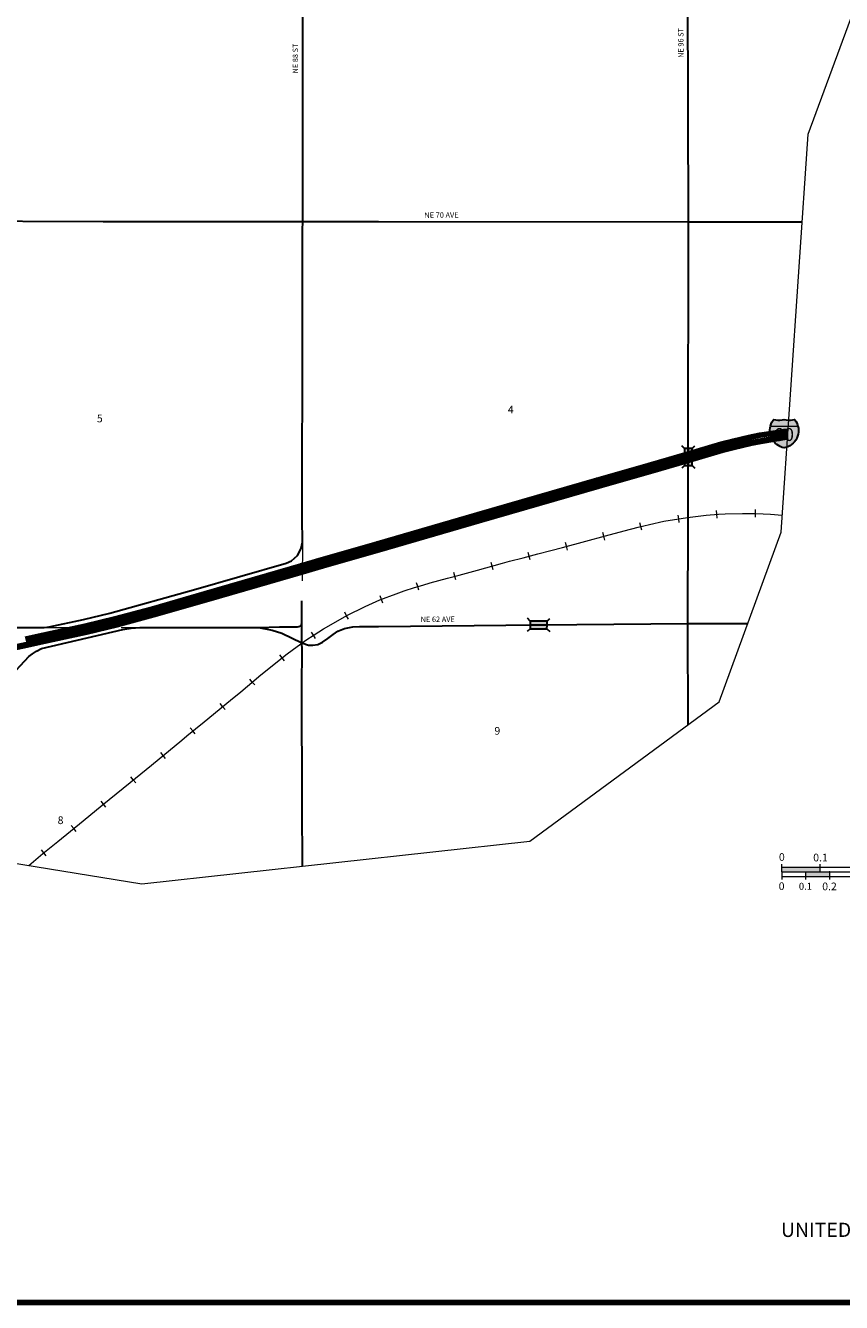
# Model space of a CAD drawing. Extents: x 188.89 to 196.09, y 113.58 to 120.38.
# Drawn here: x 192.51 to 194.63, y 113.68 to 117 of the extents above; entities that cross this region are included whole.
import ezdxf
from ezdxf.enums import TextEntityAlignment as Align

# ---------------------------------------------------------------- set-up
doc = ezdxf.new("R2010")
doc.units = ezdxf.units.MI
doc.header["$MEASUREMENT"] = 0
doc.linetypes.add('DOT', pattern=[0.025, 0.005, -0.02])
for name, color, linetype, lineweight in [('tdCiInt', 204, 'Continuous', 120), ('tdCiIntCL', 204, 'Continuous', 13), ('tdCiIntDivCL', 2, 'Continuous', 13), ('tdCiMapFrame', 7, 'Continuous', 0), ('tdCiMapPltShpe', 31, 'Continuous', 13), ('tdCiMapTitleBlock', 7, 'Continuous', 0), ('tdCiRRCL', 40, 'Continuous', 13), ('tdCiSecCL', 241, 'Continuous', 30), ('tdCiSecText', 241, 'Continuous', 0), ('tdCiSectLine', 7, 'DOT', 13), ('tdCiSectNmbr', 7, 'Continuous', 0), ('tdCiShieldInt', 7, 'Continuous', 0), ('tdCiStrucDataSec', 7, 'Continuous', 0)]:
    doc.layers.add(name, color=color, linetype=linetype, lineweight=lineweight)
doc.styles.add('Straight CC', font='verdana.ttf')
doc.styles.add('Style-Century Gothic', font='GOTHIC.TTF')
doc.styles.add('Style-GEOMETRICFUTURA_211_L_L', font='GEOMETRICFUTURA_211_L_L.shx')

# ---------------------------------------------------------------- blocks, each defined once
blk = doc.blocks.new('FR3335')
at = {"layer": 'tdCiMapFrame', "color": 40, "linetype": 'Continuous', "lineweight": 200}
blk.add_lwpolyline([(0, -0.0219), (0, 6.5781), (-7, 6.5781), (-7, -0.0219), (0, -0.0219)], dxfattribs=at)
blk = doc.blocks.new('SHIELD_INT_2')
at = {"layer": 'tdCiShieldInt', "linetype": 'Continuous', "lineweight": 30}
for color, points in [(1, [(0.0357, 0.0198), (-0.0357, 0.0198), (-0.0341, 0.025), (-0.0318, 0.0299), (-0.029, 0.0346), (-0.0271, 0.0371), (-0.0219, 0.0359), (-0.0165, 0.0352), (-0.0111, 0.0352), (-0.0057, 0.0358), (0, 0.0371), (0.0053, 0.0359), (0.0107, 0.0352), (0.0161, 0.0352), (0.0215, 0.0358), (0.0271, 0.0371), (0.0302, 0.0327), (0.0328, 0.0279), (0.0348, 0.0229)]), (162, [(0, -0.0371), (-0.0052, -0.0358), (-0.0103, -0.0338), (-0.0151, -0.0312), (-0.0195, -0.0281), (-0.0236, -0.0245), (-0.0272, -0.0204), (-0.0303, -0.016), (-0.0328, -0.0112), (-0.0348, -0.0062), (-0.0362, -0.0009), (-0.037, 0.0045), (-0.0371, 0.0099), (-0.0366, 0.0153), (-0.0357, 0.0198), (0.0357, 0.0198), (0.0367, 0.0145), (0.0371, 0.0091), (0.0369, 0.0037), (0.0361, -0.0017), (0.0346, -0.0069), (0.0325, -0.0119), (0.0298, -0.0167), (0.0267, -0.021), (0.023, -0.025), (0.0189, -0.0286), (0.0144, -0.0316), (0.0096, -0.0341), (0.0045, -0.036)])]:
    blk.add_hatch(color=color, dxfattribs=at).paths.add_polyline_path(points)
at = {"layer": 'tdCiShieldInt', "color": 7, "linetype": 'Continuous', "lineweight": 13}
blk.add_line((-0.0357, 0.0198), (0.0357, 0.0198), dxfattribs=at)
at = {"layer": 'tdCiShieldInt', "color": 7, "linetype": 'Continuous', "lineweight": 30}
blk.add_lwpolyline([(-0.0138, 0.0352), (-0.0111, 0.0352), (-0.0057, 0.0358), (0, 0.0371), (0.0053, 0.0359), (0.0107, 0.0352), (0.0161, 0.0352), (0.0215, 0.0358), (0.0271, 0.0371), (0.0302, 0.0327), (0.0328, 0.0279), (0.0348, 0.0229), (0.0357, 0.0198), (0.0367, 0.0145), (0.0371, 0.0091), (0.0369, 0.0037), (0.0361, -0.0017), (0.0346, -0.0069), (0.0325, -0.0119), (0.0298, -0.0167), (0.0267, -0.021), (0.023, -0.025), (0.0189, -0.0286), (0.0144, -0.0316), (0.0096, -0.0341), (0.0045, -0.036), (0, -0.0371), (-0.0052, -0.0358), (-0.0103, -0.0338), (-0.0151, -0.0312), (-0.0195, -0.0281), (-0.0236, -0.0245), (-0.0272, -0.0204), (-0.0303, -0.016), (-0.0328, -0.0112), (-0.0348, -0.0062), (-0.0362, -0.0009), (-0.037, 0.0045), (-0.0371, 0.0099), (-0.0366, 0.0153), (-0.0357, 0.0198), (-0.0341, 0.025), (-0.0318, 0.0299), (-0.029, 0.0346), (-0.0271, 0.0371), (-0.0219, 0.0359), (-0.0165, 0.0352), (-0.0138, 0.0352)], close=True, dxfattribs=at)
at = {"layer": 'tdCiShieldInt', "color": 7, "linetype": 'Continuous', "lineweight": 0, "insert": (0, -0.0024), "char_height": 0.033476, "attachment_point": 5, "line_spacing_factor": 0.6, "style": 'Straight CC'}
blk.add_mtext('\\fTrebuchet MS|b0|i0|c00|p39;\\T1.090;80', dxfattribs=at)
blk = doc.blocks.new('BR_SEC')
at = {"layer": 'tdCiStrucDataSec', "color": 7, "linetype": 'Continuous', "lineweight": 30}
for points in [[(0.022, 0.01), (-0.022, 0.01), (-0.0291, 0.0171)], [(-0.022, 0.01), (-0.022, 0), (-0.022, -0.01), (-0.0291, -0.0171)], [(0.022, -0.01), (0.022, 0), (0.022, 0.01), (0.0291, 0.0171)], [(-0.022, -0.01), (0.022, -0.01), (0.0291, -0.0171)]]:
    blk.add_lwpolyline(points, dxfattribs=at)
at = {"layer": 'tdCiStrucDataSec', "color": 241, "linetype": 'Continuous', "lineweight": 30}
blk.add_lwpolyline([(-0.022, 0), (0, 0), (0.022, 0)], dxfattribs=at)
at = {"layer": 'tdCiStrucDataSec', "color": 7, "linetype": 'Continuous', "lineweight": 30}
blk.add_solid([(-0.022, 0.01), (0.022, 0.01), (-0.022, -0.01), (0.022, -0.01)], dxfattribs=at)
blk = doc.blocks.new('TBLOCK')
at = {"layer": 'tdCiMapTitleBlock', "color": 7, "linetype": 'Continuous', "lineweight": 0}
for p, q in [((-1.5129, 1.1301), (-1.5129, 1.1381)), ((-1.5129, 1.1181), (-1.5129, 1.1301)), ((-1.5129, 1.1301), (-0.5129, 1.1301)), ((-1.4129, 1.1301), (-1.4129, 1.1381)), ((-1.4129, 1.1181), (-1.4129, 1.1301)), ((-1.5129, 1.1181), (-1.5129, 1.1061)), ((-1.5129, 1.1181), (-1.4509, 1.1181)), ((-1.5129, 1.1061), (-1.5129, 1.0981)), ((-1.5129, 1.1061), (-0.2729, 1.1061)), ((-1.4509, 1.1181), (-1.4129, 1.1181)), ((-1.4509, 1.1181), (-1.4509, 1.1121)), ((-1.4509, 1.1121), (-1.4509, 1.1061)), ((-1.4509, 1.1061), (-1.4509, 1.0981)), ((-1.4129, 1.1181), (-1.3889, 1.1181)), ((-1.3889, 1.1181), (-1.3269, 1.1181)), ((-1.3889, 1.1181), (-1.3889, 1.1061)), ((-1.3889, 1.1061), (-1.3889, 1.0981))]:
    blk.add_line(p, q, dxfattribs=at)
blk.add_point((-1.3889, 1.1181), dxfattribs=at)
at = {"layer": 'tdCiMapTitleBlock', "color": 7, "linetype": 'Continuous', "lineweight": 0, "extrusion": (0, 0, -1)}
for points in [[(1.5129, 1.1301), (1.4129, 1.1301), (1.5129, 1.1181), (1.4129, 1.1181)], [(1.4509, 1.1181), (1.3889, 1.1181), (1.4509, 1.1061), (1.3889, 1.1061)]]:
    blk.add_solid(points, dxfattribs=at)
at = {"layer": 'tdCiMapTitleBlock', "color": 7, "linetype": 'Continuous', "lineweight": 0, "style": 'Style-Century Gothic'}
for s, p in [('0', (-1.5127, 1.1467)), ('0.1', (-1.4123, 1.1454))]:
    blk.add_text(s, height=0.02, dxfattribs=at).set_placement(p, align=Align.CENTER)
for s, p in [('0', (-1.5133, 1.0911)), ('0.2', (-1.3889, 1.0905))]:
    blk.add_text(s, height=0.02, dxfattribs=at).set_placement(p, align=Align.TOP_CENTER)
at = {"layer": 'tdCiMapTitleBlock', "color": 7, "linetype": 'Continuous', "lineweight": 0, "style": 'Style-Century Gothic', "width": 1.000011}
blk.add_text('0.1', height=0.018, dxfattribs=at).set_placement((-1.4514, 1.0898), align=Align.TOP_CENTER)
at = {"layer": 'tdCiMapTitleBlock', "color": 7, "linetype": 'Continuous', "lineweight": 0, "insert": (-0.8941, 0.1701), "char_height": 0.037, "attachment_point": 8, "line_spacing_factor": 0.6, "style": 'Style-Century Gothic'}
blk.add_mtext('\\T1.044;UNITED STATES DEPARTMENT OF TRANSPORTATION', dxfattribs=at)

msp = doc.modelspace()

# ---------------------------------------------------------------- linework, layer by layer
at = {"layer": 'tdCiInt', "color": 204, "linetype": 'Continuous', "lineweight": 120}
for points in [[(192.6668, 115.4389), (192.7452, 115.4581), (192.8401, 115.4832), (192.9767, 115.5224), (193.1409, 115.5705), (193.2278, 115.5956), (193.2807, 115.6108), (193.4256, 115.6528), (193.6846, 115.7275), (193.9962, 115.818), (194.1297, 115.8562), (194.2306, 115.8856), (194.3183, 115.9112), (194.3501, 115.9196), (194.3898, 115.9287), (194.4187, 115.9344), (194.454, 115.9403), (194.4808, 115.9443), (194.49, 115.9454)], [(192.6703, 115.4232), (192.7491, 115.4426), (192.8444, 115.4678), (192.9811, 115.5071), (193.1453, 115.5551), (193.2323, 115.5802), (193.2851, 115.5955), (193.43, 115.6374), (193.689, 115.7121), (194.0006, 115.8027), (194.1341, 115.8408), (194.2351, 115.8702), (194.3226, 115.8958), (194.3539, 115.904), (194.3931, 115.9131), (194.4215, 115.9186), (194.4565, 115.9245), (194.4829, 115.9285), (194.4918, 115.9295)], [(192.5121, 115.4048), (192.5471, 115.4126), (192.6668, 115.4389)], [(192.3654, 115.3576), (192.5155, 115.3892), (192.5506, 115.397), (192.6703, 115.4232)]]:
    msp.add_lwpolyline(points, dxfattribs=at)
at = {"layer": 'tdCiIntCL', "color": 204, "linetype": 'Continuous', "lineweight": 13}
msp.add_lwpolyline([(192.3637, 115.3654), (192.5138, 115.397), (192.5489, 115.4048), (192.6754, 115.4326), (192.7471, 115.4504), (192.8422, 115.4755), (192.9789, 115.5148), (193.1431, 115.5628), (193.23, 115.5879), (193.2829, 115.6031), (193.4278, 115.6451), (193.6868, 115.7198), (193.9984, 115.8103), (194.1319, 115.8485), (194.2329, 115.8779), (194.3205, 115.9035), (194.352, 115.9118), (194.3915, 115.9209), (194.4201, 115.9265), (194.4553, 115.9324), (194.4819, 115.9364), (194.4909, 115.9374)], dxfattribs=at)
at = {"layer": 'tdCiIntDivCL', "color": 2, "linetype": 'Continuous', "lineweight": 13}
msp.add_lwpolyline([(192.3637, 115.3654), (192.5138, 115.397), (192.5489, 115.4048), (192.6754, 115.4326), (192.7471, 115.4504), (192.8422, 115.4755), (192.9789, 115.5148), (193.1431, 115.5628), (193.23, 115.5879), (193.2829, 115.6031), (193.4278, 115.6451), (193.6868, 115.7198), (193.9984, 115.8103), (194.1319, 115.8485), (194.2329, 115.8779), (194.3205, 115.9035), (194.352, 115.9118), (194.3915, 115.9209), (194.4201, 115.9265), (194.4553, 115.9324), (194.4819, 115.9364), (194.4909, 115.9374)], dxfattribs=at)
at = {"layer": 'tdCiMapPltShpe', "color": 162, "linetype": 'Continuous', "lineweight": 13}
msp.add_lwpolyline([(190.4559, 114.7039), (192.2323, 114.8641), (192.8146, 114.7694), (193.8219, 114.8808), (194.3132, 115.242), (194.4736, 115.6833), (194.5438, 116.7166), (194.7665, 117.3199), (194.7931, 118.2295), (194.9248, 118.6193), (194.7042, 119.6457), (193.6816, 119.6657), (192.2752, 119.6818), (190.8899, 119.7267), (189.4104, 119.7259), (189.4201, 117.4865), (189.3912, 116.4888), (189.5473, 115.2542), (189.8801, 114.8288), (190.4559, 114.7039)], close=True, dxfattribs=at)
at = {"layer": 'tdCiRRCL', "color": 40, "linetype": 'Continuous', "lineweight": 13}
for points in [[(194.3079, 115.7193), (194.3071, 115.7293), (194.3063, 115.7393)], [(194.4071, 115.7215), (194.4071, 115.7315), (194.4071, 115.7415)], [(192.5208, 114.8172), (192.5572, 114.8483), (192.5958, 114.8791), (192.6618, 114.9329), (192.7114, 114.9735), (192.7838, 115.0331), (192.8389, 115.0777), (192.9181, 115.1431), (192.9309, 115.1538), (192.9756, 115.1907), (193.0441, 115.2462), (193.0708, 115.2685), (193.1234, 115.3123), (193.1911, 115.3669), (193.2396, 115.402), (193.262, 115.4165), (193.2857, 115.4319), (193.3235, 115.4536), (193.3462, 115.4662), (193.3942, 115.4899), (193.4325, 115.5068), (193.4745, 115.5229), (193.495, 115.5305), (193.5219, 115.5391), (193.5433, 115.5455), (193.5629, 115.5515), (193.5852, 115.5574), (193.608, 115.5638), (193.6383, 115.5716), (193.6853, 115.5846), (193.7505, 115.6021), (193.7691, 115.6072), (193.8043, 115.6166), (193.8419, 115.6264), (193.8761, 115.6354), (193.906, 115.6433), (193.9668, 115.6598), (194.0183, 115.6736), (194.0666, 115.6862), (194.1031, 115.6961), (194.132, 115.7031), (194.1695, 115.7112), (194.2304, 115.7213), (194.2796, 115.7272), (194.311, 115.7296), (194.3285, 115.7303), (194.3737, 115.7315), (194.4086, 115.7315), (194.446, 115.73), (194.4766, 115.7272)], [(194.1122, 115.688), (194.1099, 115.6978), (194.1075, 115.7075)], [(194.2095, 115.7077), (194.2079, 115.7176), (194.2062, 115.7274)], [(194.0158, 115.6625), (194.0132, 115.6722), (194.0106, 115.6819)], [(193.9193, 115.6365), (193.9167, 115.6462), (193.914, 115.6558)], [(193.7259, 115.5852), (193.7234, 115.5948), (193.7208, 115.6045)], [(193.8225, 115.611), (193.82, 115.6207), (193.8174, 115.6303)], [(193.6294, 115.559), (193.6268, 115.5687), (193.6243, 115.5783)], [(193.5334, 115.5321), (193.5306, 115.5417), (193.5277, 115.5513)], [(193.44, 115.4989), (193.4364, 115.5083), (193.4328, 115.5176)], [(193.3507, 115.4572), (193.3458, 115.4659), (193.341, 115.4747)], [(193.2652, 115.4067), (193.2598, 115.4151), (193.2543, 115.4235)], [(193.1848, 115.349), (193.1786, 115.3568), (193.1723, 115.3646)], [(193.1074, 115.286), (193.101, 115.2937), (193.0946, 115.3014)], [(193.0303, 115.2221), (193.024, 115.2299), (193.0177, 115.2377)], [(192.9528, 115.159), (192.9465, 115.1667), (192.9401, 115.1744)], [(192.8758, 115.0952), (192.8695, 115.1029), (192.8631, 115.1106)], [(192.7983, 115.0319), (192.792, 115.0397), (192.7857, 115.0475)], [(192.7211, 114.9685), (192.7147, 114.9762), (192.7084, 114.9839)], [(192.6436, 114.9052), (192.6373, 114.9129), (192.631, 114.9207)], [(192.5658, 114.8423), (192.5595, 114.8501), (192.5533, 114.8579)]]:
    msp.add_lwpolyline(points, dxfattribs=at)
at = {"layer": 'tdCiSecCL', "color": 241, "linetype": 'Continuous', "lineweight": 30}
for points in [[(193.2319, 116.4898), (193.2324, 117.2132), (193.2311, 117.4896)], [(194.2337, 116.4892), (194.232, 117.0838)], [(192.233, 115.4347), (192.2958, 115.4354), (192.5604, 115.4356), (192.5736, 115.4367), (192.6626, 115.4563), (192.7307, 115.4725), (192.9481, 115.5329), (193.1893, 115.6024), (193.2025, 115.6087), (193.2109, 115.615), (193.2181, 115.6227), (193.2239, 115.6316), (193.2281, 115.6413), (193.2308, 115.6531), (193.2312, 115.6568), (193.2308, 115.7194), (193.2308, 115.9291), (193.2312, 116.0053), (193.2317, 116.467), (193.2319, 116.4898)], [(192.2331, 116.491), (192.2953, 116.4911), (192.7139, 116.4897), (193.2319, 116.4898)], [(193.2319, 116.4898), (193.4286, 116.4899), (194.2337, 116.4892)], [(194.232, 115.4454), (194.2325, 115.7197), (194.2329, 115.8779), (194.233, 116.4666), (194.2337, 116.4892)], [(194.2337, 116.4892), (194.5284, 116.489)], [(193.2297, 115.4474), (193.23, 115.5048)], [(193.1175, 115.4355), (193.1717, 115.4372), (193.2179, 115.4368), (193.2221, 115.4376), (193.2258, 115.4399), (193.2284, 115.4433), (193.2297, 115.4474)], [(193.23, 115.3955), (193.23, 115.413), (193.2297, 115.4474)], [(193.23, 115.3955), (193.2469, 115.3898), (193.2581, 115.3895), (193.2707, 115.3915), (193.2833, 115.3971), (193.2973, 115.4066), (193.3105, 115.417), (193.3231, 115.4254), (193.3402, 115.4327), (193.3621, 115.4372), (193.379, 115.4383), (193.4285, 115.4382), (193.8419, 115.4419), (193.8448, 115.4419), (193.8475, 115.442), (194.232, 115.4454)], [(194.2329, 115.1829), (194.232, 115.4454)], [(194.232, 115.4454), (194.3871, 115.4453)], [(192.3225, 115.2974), (192.3419, 115.2897), (192.3675, 115.2788), (192.3865, 115.2744), (192.3968, 115.2735), (192.4078, 115.2739), (192.4242, 115.2769), (192.4381, 115.2819), (192.4503, 115.2881), (192.4614, 115.2957), (192.4667, 115.3007), (192.5211, 115.3596), (192.53, 115.3669), (192.5407, 115.3738), (192.5536, 115.3805), (192.7648, 115.4305), (192.7863, 115.4338), (192.809, 115.4356), (193.1175, 115.4355)], [(193.1175, 115.4355), (193.1528, 115.4288), (193.1779, 115.4205), (193.23, 115.3955)], [(193.2311, 114.8155), (193.2303, 114.9733), (193.2298, 115.2821), (193.2304, 115.377), (193.23, 115.3955)]]:
    msp.add_lwpolyline(points, dxfattribs=at)
at = {"layer": 'tdCiSectLine', "color": 7, "linetype": 'DOT', "lineweight": 13}
for p, q in [((193.2312, 115.6568), (193.23, 115.5048)), ((192.5604, 115.4356), (192.809, 115.4356))]:
    msp.add_line(p, q, dxfattribs=at)

# ---------------------------------------------------------------- block references
at = {"layer": 'tdCiMapFrame', "color": 40, "linetype": 'Continuous', "lineweight": 200}
msp.add_blockref('FR3335', (195.9884, 113.7042), dxfattribs=at)
at = {"layer": 'tdCiMapTitleBlock', "color": 7, "linetype": 'Continuous', "lineweight": 0}
msp.add_blockref('TBLOCK', (195.9884, 113.6824), dxfattribs=at)
at = {"layer": 'tdCiShieldInt', "color": 162, "linetype": 'Continuous', "lineweight": 30}
msp.add_blockref('SHIELD_INT_2', (194.4819, 115.9388), dxfattribs=at)
at = {"layer": 'tdCiStrucDataSec', "color": 7, "linetype": 'Continuous', "lineweight": 30}
for p, rotation in [((194.2329, 115.8779), 270), ((193.8441, 115.4419), 359.3769312210088)]:
    msp.add_blockref('BR_SEC', p, dxfattribs=dict(at, rotation=rotation))

# ---------------------------------------------------------------- texts
at = {"layer": 'tdCiSecText', "color": 241, "linetype": 'Continuous', "lineweight": 0, "style": 'Style-GEOMETRICFUTURA_211_L_L'}
for s, rotation, p in [('NE 96 ST', 90.1661, (194.2206, 116.9146)), ('NE 88 ST', 90.1661, (193.2199, 116.8741)), ('NE 70 AVE', 0.4938, (193.5479, 116.499)), ('NE 62 AVE', 0.4938, (193.5381, 115.4493))]:
    msp.add_text(s, height=0.014, rotation=rotation, dxfattribs=at).set_placement(p)
at = {"layer": 'tdCiSectNmbr', "color": 7, "linetype": 'Continuous', "lineweight": 0, "style": 'Style-GEOMETRICFUTURA_211_L_L'}
for s, p in [('4', (193.7645, 115.9915)), ('5', (192.6975, 115.9682)), ('9', (193.7295, 115.1569)), ('8', (192.5957, 114.9248))]:
    msp.add_text(s, height=0.02, rotation=359.9171, dxfattribs=at).set_placement(p)

doc.saveas('drawing.dxf')
